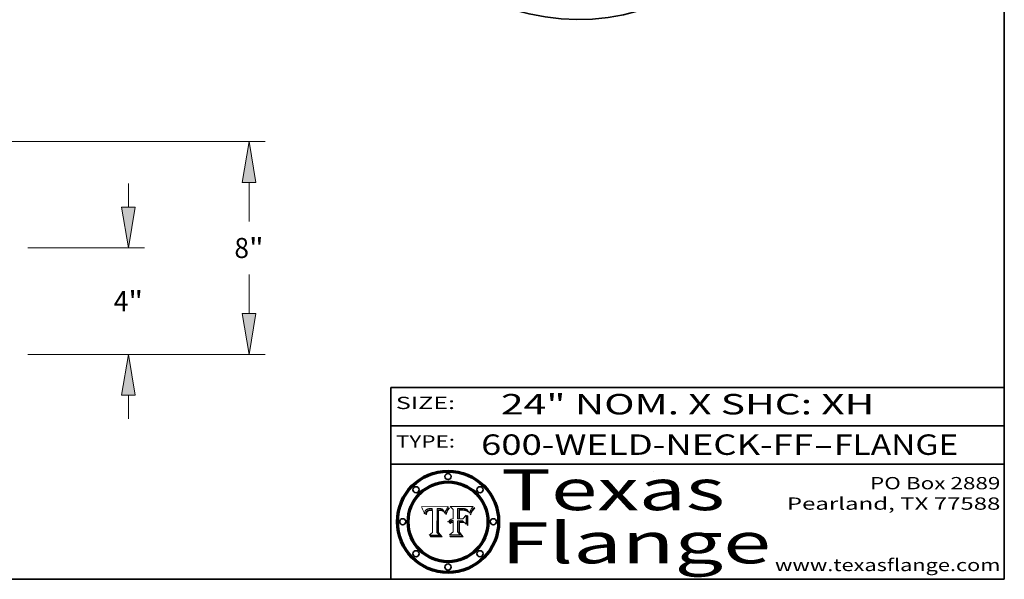
# Model space of a CAD drawing. Extents: x 0 to 10.8, y 0 to 8.3.
# Drawn here: x 5.9 to 10.8, y 0.2 to 3 of the extents above; entities that cross this region are included whole.
import ezdxf
from ezdxf.enums import TextEntityAlignment as Align

# ---------------------------------------------------------------- set-up
doc = ezdxf.new("R2010")
doc.units = 0
doc.header["$MEASUREMENT"] = 0
doc.layers.get('0').update_dxf_attribs({"lineweight": 13})
doc.layers.add('1', color=7, linetype='Continuous', lineweight=13)
doc.styles.get("Standard").update_dxf_attribs({"font": 'isocp.shx'})

# ---------------------------------------------------------------- blocks, each defined once
blk = doc.blocks.new('BLOCK1')
at = {"color": 7, "lineweight": 13, "ltscale": 0.03937}
for s, p, p2 in [('600-WELD-NECK-FF', (8.1915, 0.8582), (9.8144, 0.8582)), ('FLANGE', (9.9174, 0.8582), (10.525, 0.8582)), ('-', (9.8159, 0.8582), (9.9159, 0.8582))]:
    blk.add_text(s, height=0.1, dxfattribs=at).set_placement(p, p2, align=Align.FIT)
blk = doc.blocks.new('BLOCK2')
at = {"color": 7, "lineweight": 13, "ltscale": 0.03937}
for s, p, p2 in [('PO Box 2889', (10.0931, 0.69), (10.7308, 0.69)), ('Pearland, TX 77588', (9.6867, 0.59), (10.7308, 0.59)), ('www.texasflange.com', (9.6286, 0.29), (10.7308, 0.29))]:
    blk.add_text(s, height=0.06, dxfattribs=at).set_placement(p, p2, align=Align.FIT)
blk = doc.blocks.new('BLOCK3')
at = {"color": 7, "lineweight": 13, "ltscale": 0.03937}
for s, p, p2 in [('Texas', (8.2892, 0.5879), (9.3837, 0.5879)), ('Flange', (8.2892, 0.3279), (9.6089, 0.3279))]:
    blk.add_text(s, height=0.2, dxfattribs=at).set_placement(p, p2, align=Align.FIT)
blk = doc.blocks.new('BLOCK4')
at = {"color": 7, "lineweight": 5, "ltscale": 0.00324}
blk.add_line((8.0298, 0.6053), (7.9003, 0.6042), dxfattribs=at)
at = {"color": 7, "lineweight": 5, "ltscale": 0.000103115}
blk.add_line((7.9003, 0.6042), (7.9022, 0.6005), dxfattribs=at)
at = {"color": 7, "lineweight": 5, "ltscale": 0.000100453}
blk.add_line((7.9022, 0.6005), (7.9039, 0.597), dxfattribs=at)
at = {"color": 7, "lineweight": 5, "ltscale": 9.78009e-05}
blk.add_line((7.9039, 0.597), (7.9056, 0.5934), dxfattribs=at)
at = {"color": 7, "lineweight": 5, "ltscale": 9.51532e-05}
blk.add_line((7.9056, 0.5934), (7.9072, 0.59), dxfattribs=at)
at = {"color": 7, "lineweight": 5, "ltscale": 9.25048e-05}
blk.add_line((7.9072, 0.59), (7.9087, 0.5866), dxfattribs=at)
at = {"color": 7, "lineweight": 5, "ltscale": 8.99068e-05}
blk.add_line((7.9087, 0.5866), (7.9101, 0.5833), dxfattribs=at)
at = {"color": 7, "lineweight": 5, "ltscale": 8.73531e-05}
blk.add_line((7.9101, 0.5833), (7.9114, 0.58), dxfattribs=at)
at = {"color": 7, "lineweight": 5, "ltscale": 8.48421e-05}
blk.add_line((7.9114, 0.58), (7.9126, 0.5768), dxfattribs=at)
at = {"color": 7, "lineweight": 5, "ltscale": 5.86699e-05}
blk.add_line((7.9164, 0.5758), (7.9168, 0.5781), dxfattribs=at)
at = {"color": 7, "lineweight": 5, "ltscale": 5.54066e-05}
blk.add_line((7.9168, 0.5781), (7.9173, 0.5802), dxfattribs=at)
at = {"color": 7, "lineweight": 5, "ltscale": 5.23527e-05}
blk.add_line((7.9173, 0.5802), (7.918, 0.5822), dxfattribs=at)
at = {"color": 7, "lineweight": 5, "ltscale": 4.95602e-05}
blk.add_line((7.918, 0.5822), (7.9187, 0.5841), dxfattribs=at)
at = {"color": 7, "lineweight": 5, "ltscale": 4.71572e-05}
blk.add_line((7.9187, 0.5841), (7.9195, 0.5858), dxfattribs=at)
at = {"color": 7, "lineweight": 5, "ltscale": 4.50516e-05}
blk.add_line((7.9195, 0.5858), (7.9205, 0.5873), dxfattribs=at)
at = {"color": 7, "lineweight": 5, "ltscale": 4.34491e-05}
blk.add_line((7.9205, 0.5873), (7.9216, 0.5887), dxfattribs=at)
at = {"color": 7, "lineweight": 5, "ltscale": 4.22981e-05}
blk.add_line((7.9216, 0.5887), (7.9228, 0.5899), dxfattribs=at)
at = {"color": 7, "lineweight": 5, "ltscale": 4.24485e-05}
blk.add_line((7.9228, 0.5899), (7.9241, 0.591), dxfattribs=at)
at = {"color": 7, "lineweight": 5, "ltscale": 4.84865e-05}
blk.add_line((7.9237, 0.5778), (7.9231, 0.576), dxfattribs=at)
at = {"color": 7, "lineweight": 5, "ltscale": 4.56021e-05}
blk.add_line((7.9244, 0.5795), (7.9237, 0.5778), dxfattribs=at)
at = {"color": 7, "lineweight": 5, "ltscale": 4.38915e-05}
blk.add_line((7.9241, 0.591), (7.9255, 0.5919), dxfattribs=at)
at = {"color": 7, "lineweight": 5, "ltscale": 4.29647e-05}
blk.add_line((7.9252, 0.5811), (7.9244, 0.5795), dxfattribs=at)
at = {"color": 7, "lineweight": 5, "ltscale": 4.06864e-05}
blk.add_line((7.926, 0.5824), (7.9252, 0.5811), dxfattribs=at)
at = {"color": 7, "lineweight": 5, "ltscale": 4.58171e-05}
blk.add_line((7.9255, 0.5919), (7.9272, 0.5928), dxfattribs=at)
at = {"color": 7, "lineweight": 5, "ltscale": 3.86873e-05}
blk.add_line((7.927, 0.5837), (7.926, 0.5824), dxfattribs=at)
at = {"color": 7, "lineweight": 5, "ltscale": 7.72266e-05}
blk.add_line((7.9261, 0.5765), (7.9274, 0.5793), dxfattribs=at)
at = {"color": 7, "lineweight": 5, "ltscale": 7.40831e-05}
blk.add_line((7.9291, 0.5857), (7.927, 0.5837), dxfattribs=at)
at = {"color": 7, "lineweight": 5, "ltscale": 4.81176e-05}
blk.add_line((7.9272, 0.5928), (7.9289, 0.5935), dxfattribs=at)
at = {"color": 7, "lineweight": 5, "ltscale": 6.93722e-05}
blk.add_line((7.9274, 0.5793), (7.9289, 0.5816), dxfattribs=at)
at = {"color": 7, "lineweight": 5, "ltscale": 5.08108e-05}
blk.add_line((7.9289, 0.5935), (7.9309, 0.5941), dxfattribs=at)
at = {"color": 7, "lineweight": 5, "ltscale": 6.514e-05}
blk.add_line((7.9289, 0.5816), (7.9308, 0.5834), dxfattribs=at)
at = {"color": 7, "lineweight": 5, "ltscale": 3.83282e-05}
blk.add_line((7.9304, 0.5865), (7.9291, 0.5857), dxfattribs=at)
at = {"color": 7, "lineweight": 5, "ltscale": 4.01292e-05}
blk.add_line((7.9318, 0.5873), (7.9304, 0.5865), dxfattribs=at)
at = {"color": 7, "lineweight": 5, "ltscale": 6.9428e-05}
blk.add_line((7.9308, 0.5834), (7.9332, 0.5848), dxfattribs=at)
at = {"color": 7, "lineweight": 5, "ltscale": 5.37678e-05}
blk.add_line((7.9309, 0.5941), (7.933, 0.5946), dxfattribs=at)
at = {"color": 7, "lineweight": 5, "ltscale": 4.21777e-05}
blk.add_line((7.9334, 0.5879), (7.9318, 0.5873), dxfattribs=at)
at = {"color": 7, "lineweight": 5, "ltscale": 5.70415e-05}
blk.add_line((7.933, 0.5946), (7.9352, 0.595), dxfattribs=at)
at = {"color": 7, "lineweight": 5, "ltscale": 3.75465e-05}
blk.add_line((7.9332, 0.5848), (7.9346, 0.5853), dxfattribs=at)
at = {"color": 7, "lineweight": 5, "ltscale": 4.46091e-05}
blk.add_line((7.9351, 0.5885), (7.9334, 0.5879), dxfattribs=at)
at = {"color": 7, "lineweight": 5, "ltscale": 3.98865e-05}
blk.add_line((7.9346, 0.5853), (7.9362, 0.5858), dxfattribs=at)
at = {"color": 7, "lineweight": 5, "ltscale": 4.73192e-05}
blk.add_line((7.9369, 0.5889), (7.9351, 0.5885), dxfattribs=at)
at = {"color": 7, "lineweight": 5, "ltscale": 6.04204e-05}
blk.add_line((7.9352, 0.595), (7.9376, 0.5953), dxfattribs=at)
at = {"color": 7, "lineweight": 5, "ltscale": 4.23744e-05}
blk.add_line((7.9362, 0.5858), (7.9378, 0.5862), dxfattribs=at)
at = {"color": 7, "lineweight": 5, "ltscale": 5.02154e-05}
blk.add_line((7.9389, 0.5893), (7.9369, 0.5889), dxfattribs=at)
at = {"color": 7, "lineweight": 5, "ltscale": 6.4089e-05}
blk.add_line((7.9376, 0.5953), (7.9402, 0.5955), dxfattribs=at)
at = {"color": 7, "lineweight": 5, "ltscale": 4.50998e-05}
blk.add_line((7.9378, 0.5862), (7.9396, 0.5865), dxfattribs=at)
at = {"color": 7, "lineweight": 5, "ltscale": 5.3275e-05}
blk.add_line((7.941, 0.5895), (7.9389, 0.5893), dxfattribs=at)
at = {"color": 7, "lineweight": 5, "ltscale": 4.79821e-05}
blk.add_line((7.9396, 0.5865), (7.9415, 0.5867), dxfattribs=at)
at = {"color": 7, "lineweight": 5, "ltscale": 6.78085e-05}
blk.add_line((7.9402, 0.5955), (7.9429, 0.5956), dxfattribs=at)
at = {"color": 7, "lineweight": 5, "ltscale": 5.65615e-05}
blk.add_line((7.9433, 0.5897), (7.941, 0.5895), dxfattribs=at)
at = {"color": 7, "lineweight": 5, "ltscale": 5.09872e-05}
blk.add_line((7.9415, 0.5867), (7.9435, 0.5869), dxfattribs=at)
at = {"color": 7, "lineweight": 5, "ltscale": 5.0286e-05}
blk.add_line((7.9429, 0.5956), (7.9449, 0.5955), dxfattribs=at)
at = {"color": 7, "lineweight": 5, "ltscale": 5.99065e-05}
blk.add_line((7.9457, 0.5897), (7.9433, 0.5897), dxfattribs=at)
at = {"color": 7, "lineweight": 5, "ltscale": 5.40933e-05}
blk.add_line((7.9435, 0.5869), (7.9457, 0.5869), dxfattribs=at)
at = {"color": 7, "lineweight": 5, "ltscale": 5.14153e-05}
blk.add_line((7.9449, 0.5955), (7.9469, 0.5955), dxfattribs=at)
at = {"color": 7, "lineweight": 5, "ltscale": 0.000162237}
blk.add_line((7.9522, 0.5896), (7.9457, 0.5897), dxfattribs=at)
at = {"color": 7, "lineweight": 5, "ltscale": 0.000191986}
blk.add_line((7.9457, 0.5869), (7.9534, 0.5868), dxfattribs=at)
at = {"color": 7, "lineweight": 5, "ltscale": 5.25609e-05}
blk.add_line((7.9469, 0.5955), (7.949, 0.5953), dxfattribs=at)
at = {"color": 7, "lineweight": 5, "ltscale": 5.37478e-05}
blk.add_line((7.949, 0.5953), (7.9512, 0.5951), dxfattribs=at)
at = {"color": 7, "lineweight": 5, "ltscale": 5.49198e-05}
blk.add_line((7.9512, 0.5951), (7.9534, 0.5949), dxfattribs=at)
at = {"color": 7, "lineweight": 5, "ltscale": 0.000135787}
blk.add_line((7.9534, 0.5949), (7.9522, 0.5896), dxfattribs=at)
at = {"color": 7, "lineweight": 5, "ltscale": 0.00269}
blk.add_line((7.9534, 0.5868), (7.9534, 0.4792), dxfattribs=at)
at = {"color": 7, "lineweight": 5, "ltscale": 0.002931}
blk.add_line((7.9749, 0.4783), (7.9762, 0.5956), dxfattribs=at)
at = {"color": 7, "lineweight": 5, "ltscale": 4.88309e-05}
blk.add_line((7.9762, 0.5956), (7.9781, 0.5957), dxfattribs=at)
at = {"color": 7, "lineweight": 5, "ltscale": 4.87696e-05}
blk.add_line((7.9781, 0.5957), (7.9801, 0.5958), dxfattribs=at)
at = {"color": 7, "lineweight": 5, "ltscale": 4.87218e-05}
blk.add_line((7.9801, 0.5958), (7.982, 0.5959), dxfattribs=at)
at = {"color": 7, "lineweight": 5, "ltscale": 4.86926e-05}
blk.add_line((7.982, 0.5959), (7.984, 0.596), dxfattribs=at)
at = {"color": 7, "lineweight": 5, "ltscale": 4.8677e-05}
blk.add_line((7.984, 0.596), (7.9859, 0.596), dxfattribs=at)
at = {"color": 7, "lineweight": 5, "ltscale": 5.79538e-05}
blk.add_line((7.9859, 0.596), (7.9882, 0.5959), dxfattribs=at)
at = {"color": 7, "lineweight": 5, "ltscale": 5.50105e-05}
blk.add_line((7.9882, 0.5959), (7.9904, 0.5958), dxfattribs=at)
at = {"color": 7, "lineweight": 5, "ltscale": 5.22111e-05}
blk.add_line((7.9904, 0.5958), (7.9925, 0.5956), dxfattribs=at)
at = {"color": 7, "lineweight": 5, "ltscale": 4.94853e-05}
blk.add_line((7.9925, 0.5956), (7.9945, 0.5952), dxfattribs=at)
at = {"color": 7, "lineweight": 5, "ltscale": 4.69867e-05}
blk.add_line((7.9945, 0.5952), (7.9963, 0.5948), dxfattribs=at)
at = {"color": 7, "lineweight": 5, "ltscale": 4.4644e-05}
blk.add_line((7.9963, 0.5948), (7.998, 0.5943), dxfattribs=at)
at = {"color": 7, "lineweight": 5, "ltscale": 4.25388e-05}
blk.add_line((7.998, 0.5943), (7.9996, 0.5937), dxfattribs=at)
at = {"color": 7, "lineweight": 5, "ltscale": 4.06936e-05}
blk.add_line((7.9996, 0.5937), (8.001, 0.5929), dxfattribs=at)
at = {"color": 7, "lineweight": 5, "ltscale": 3.91439e-05}
blk.add_line((8.001, 0.5929), (8.0024, 0.5921), dxfattribs=at)
at = {"color": 7, "lineweight": 5, "ltscale": 3.79217e-05}
blk.add_line((8.0024, 0.5921), (8.0036, 0.5912), dxfattribs=at)
at = {"color": 7, "lineweight": 5, "ltscale": 3.82045e-05}
blk.add_line((8.0036, 0.5912), (8.0047, 0.5902), dxfattribs=at)
at = {"color": 7, "lineweight": 5, "ltscale": 3.99235e-05}
blk.add_line((8.0047, 0.5902), (8.0058, 0.589), dxfattribs=at)
at = {"color": 7, "lineweight": 5, "ltscale": 4.20052e-05}
blk.add_line((8.0058, 0.589), (8.0068, 0.5877), dxfattribs=at)
at = {"color": 7, "lineweight": 5, "ltscale": 4.42829e-05}
blk.add_line((8.0068, 0.5877), (8.0078, 0.5862), dxfattribs=at)
at = {"color": 7, "lineweight": 5, "ltscale": 4.68654e-05}
blk.add_line((8.0078, 0.5862), (8.0087, 0.5846), dxfattribs=at)
at = {"color": 7, "lineweight": 5, "ltscale": 4.95626e-05}
blk.add_line((8.0087, 0.5846), (8.0096, 0.5828), dxfattribs=at)
at = {"color": 7, "lineweight": 5, "ltscale": 5.25037e-05}
blk.add_line((8.0096, 0.5828), (8.0104, 0.5809), dxfattribs=at)
at = {"color": 7, "lineweight": 5, "ltscale": 5.554e-05}
blk.add_line((8.0104, 0.5809), (8.0112, 0.5788), dxfattribs=at)
at = {"color": 7, "lineweight": 5, "ltscale": 5.87204e-05}
blk.add_line((8.0112, 0.5788), (8.0119, 0.5765), dxfattribs=at)
at = {"color": 7, "lineweight": 5, "ltscale": 5.05025e-05}
blk.add_line((8.0155, 0.5765), (8.0161, 0.5784), dxfattribs=at)
at = {"color": 7, "lineweight": 5, "ltscale": 4.89753e-05}
blk.add_line((8.0161, 0.5784), (8.0168, 0.5803), dxfattribs=at)
at = {"color": 7, "lineweight": 5, "ltscale": 4.74568e-05}
blk.add_line((8.0168, 0.5803), (8.0175, 0.582), dxfattribs=at)
at = {"color": 7, "lineweight": 5, "ltscale": 4.59543e-05}
blk.add_line((8.0175, 0.582), (8.0182, 0.5837), dxfattribs=at)
at = {"color": 7, "lineweight": 5, "ltscale": 4.4442e-05}
blk.add_line((8.0182, 0.5837), (8.019, 0.5854), dxfattribs=at)
at = {"color": 7, "lineweight": 5, "ltscale": 4.29963e-05}
blk.add_line((8.019, 0.5854), (8.0197, 0.5869), dxfattribs=at)
at = {"color": 7, "lineweight": 5, "ltscale": 4.15607e-05}
blk.add_line((8.0197, 0.5869), (8.0204, 0.5884), dxfattribs=at)
at = {"color": 7, "lineweight": 5, "ltscale": 4.0176e-05}
blk.add_line((8.0204, 0.5884), (8.0212, 0.5898), dxfattribs=at)
at = {"color": 7, "lineweight": 5, "ltscale": 0.000399523}
blk.add_line((8.0212, 0.5898), (8.029, 0.6038), dxfattribs=at)
at = {"color": 7, "lineweight": 5, "ltscale": 4.35633e-05}
blk.add_line((8.029, 0.6038), (8.0298, 0.6053), dxfattribs=at)
at = {"color": 7, "lineweight": 5, "ltscale": 8.23394e-05}
blk.add_line((7.9126, 0.5768), (7.9137, 0.5737), dxfattribs=at)
at = {"color": 7, "lineweight": 5, "ltscale": 9.5007e-05}
blk.add_line((7.9137, 0.5737), (7.9159, 0.5707), dxfattribs=at)
at = {"color": 7, "lineweight": 5, "ltscale": 6.5787e-05}
blk.add_line((7.9159, 0.5707), (7.9161, 0.5733), dxfattribs=at)
at = {"color": 7, "lineweight": 5, "ltscale": 6.21658e-05}
blk.add_line((7.9161, 0.5733), (7.9164, 0.5758), dxfattribs=at)
at = {"color": 7, "lineweight": 5, "ltscale": 6.17484e-05}
blk.add_line((7.9217, 0.5696), (7.9215, 0.5671), dxfattribs=at)
at = {"color": 7, "lineweight": 5, "ltscale": 7.03016e-05}
blk.add_line((7.9215, 0.5671), (7.9243, 0.5671), dxfattribs=at)
at = {"color": 7, "lineweight": 5, "ltscale": 5.82307e-05}
blk.add_line((7.9221, 0.5719), (7.9217, 0.5696), dxfattribs=at)
at = {"color": 7, "lineweight": 5, "ltscale": 5.4813e-05}
blk.add_line((7.9225, 0.574), (7.9221, 0.5719), dxfattribs=at)
at = {"color": 7, "lineweight": 5, "ltscale": 5.15682e-05}
blk.add_line((7.9231, 0.576), (7.9225, 0.574), dxfattribs=at)
at = {"color": 7, "lineweight": 5, "ltscale": 5.37733e-05}
blk.add_line((7.9243, 0.5671), (7.9245, 0.5693), dxfattribs=at)
at = {"color": 7, "lineweight": 5, "ltscale": 5.06901e-05}
blk.add_line((7.9245, 0.5693), (7.9248, 0.5713), dxfattribs=at)
at = {"color": 7, "lineweight": 5, "ltscale": 4.77131e-05}
blk.add_line((7.9248, 0.5713), (7.9251, 0.5731), dxfattribs=at)
at = {"color": 7, "lineweight": 5, "ltscale": 4.48863e-05}
blk.add_line((7.9251, 0.5731), (7.9256, 0.5749), dxfattribs=at)
at = {"color": 7, "lineweight": 5, "ltscale": 4.22422e-05}
blk.add_line((7.9256, 0.5749), (7.9261, 0.5765), dxfattribs=at)
at = {"color": 7, "lineweight": 5, "ltscale": 6.19363e-05}
blk.add_line((8.0119, 0.5765), (8.0125, 0.5741), dxfattribs=at)
at = {"color": 7, "lineweight": 5, "ltscale": 5.73529e-05}
blk.add_line((8.0125, 0.5741), (8.0141, 0.5725), dxfattribs=at)
at = {"color": 7, "lineweight": 5, "ltscale": 5.36381e-05}
blk.add_line((8.0141, 0.5725), (8.0148, 0.5746), dxfattribs=at)
at = {"color": 7, "lineweight": 5, "ltscale": 5.20356e-05}
blk.add_line((8.0148, 0.5746), (8.0155, 0.5765), dxfattribs=at)
at = {"color": 7, "lineweight": 5, "ltscale": 0.000493338}
blk.add_line((7.9534, 0.4792), (7.9382, 0.4665), dxfattribs=at)
at = {"color": 7, "lineweight": 5, "ltscale": 0.001236}
blk.add_line((7.9382, 0.4665), (7.9876, 0.4665), dxfattribs=at)
at = {"color": 7, "lineweight": 5, "ltscale": 0.000434364}
blk.add_line((7.9876, 0.4665), (7.9749, 0.4783), dxfattribs=at)
blk = doc.blocks.new('BLOCK5')
at = {"color": 7, "lineweight": 5, "ltscale": 0.000504919}
blk.add_line((8.0398, 0.6053), (8.0544, 0.5913), dxfattribs=at)
at = {"color": 7, "lineweight": 5, "ltscale": 0.002807}
blk.add_line((8.1521, 0.6053), (8.0398, 0.6053), dxfattribs=at)
at = {"color": 7, "lineweight": 5, "ltscale": 0.001141}
blk.add_line((8.0544, 0.5913), (8.0544, 0.5457), dxfattribs=at)
at = {"color": 7, "lineweight": 5, "ltscale": 0.001265}
blk.add_line((8.076, 0.5457), (8.076, 0.5963), dxfattribs=at)
at = {"color": 7, "lineweight": 5, "ltscale": 0.00010009}
blk.add_line((8.076, 0.5963), (8.08, 0.5962), dxfattribs=at)
at = {"color": 7, "lineweight": 5, "ltscale": 0.000262297}
blk.add_line((8.08, 0.5962), (8.0905, 0.5961), dxfattribs=at)
at = {"color": 7, "lineweight": 5, "ltscale": 7.8458e-05}
blk.add_line((8.0857, 0.5905), (8.0826, 0.5904), dxfattribs=at)
at = {"color": 7, "lineweight": 5, "ltscale": 0.001117}
blk.add_line((8.0826, 0.5904), (8.0826, 0.5457), dxfattribs=at)
at = {"color": 7, "lineweight": 5, "ltscale": 6.71447e-05}
blk.add_line((8.0853, 0.5874), (8.088, 0.5876), dxfattribs=at)
at = {"color": 7, "lineweight": 5, "ltscale": 0.001044}
blk.add_line((8.0853, 0.5457), (8.0853, 0.5874), dxfattribs=at)
at = {"color": 7, "lineweight": 5, "ltscale": 6.79766e-05}
blk.add_line((8.0885, 0.5906), (8.0857, 0.5905), dxfattribs=at)
at = {"color": 7, "lineweight": 5, "ltscale": 6.25167e-05}
blk.add_line((8.088, 0.5876), (8.0905, 0.5878), dxfattribs=at)
at = {"color": 7, "lineweight": 5, "ltscale": 6.96783e-05}
blk.add_line((8.0913, 0.5907), (8.0885, 0.5906), dxfattribs=at)
at = {"color": 7, "lineweight": 5, "ltscale": 0.000154143}
blk.add_line((8.0905, 0.5961), (8.0967, 0.5962), dxfattribs=at)
at = {"color": 7, "lineweight": 5, "ltscale": 5.79292e-05}
blk.add_line((8.0905, 0.5878), (8.0928, 0.5879), dxfattribs=at)
at = {"color": 7, "lineweight": 5, "ltscale": 7.14161e-05}
blk.add_line((8.0941, 0.5907), (8.0913, 0.5907), dxfattribs=at)
at = {"color": 7, "lineweight": 5, "ltscale": 5.334e-05}
blk.add_line((8.0928, 0.5879), (8.0949, 0.588), dxfattribs=at)
at = {"color": 7, "lineweight": 5, "ltscale": 7.31315e-05}
blk.add_line((8.097, 0.5908), (8.0941, 0.5907), dxfattribs=at)
at = {"color": 7, "lineweight": 5, "ltscale": 4.87983e-05}
blk.add_line((8.0949, 0.588), (8.0969, 0.588), dxfattribs=at)
at = {"color": 7, "lineweight": 5, "ltscale": 8.03713e-05}
blk.add_line((8.0967, 0.5962), (8.0999, 0.5962), dxfattribs=at)
at = {"color": 7, "lineweight": 5, "ltscale": 6.31844e-05}
blk.add_line((8.0969, 0.588), (8.0994, 0.588), dxfattribs=at)
at = {"color": 7, "lineweight": 5, "ltscale": 7.48528e-05}
blk.add_line((8.1, 0.5908), (8.097, 0.5908), dxfattribs=at)
at = {"color": 7, "lineweight": 5, "ltscale": 5.98639e-05}
blk.add_line((8.0994, 0.588), (8.1018, 0.5879), dxfattribs=at)
at = {"color": 7, "lineweight": 5, "ltscale": 7.56285e-05}
blk.add_line((8.0999, 0.5962), (8.1029, 0.596), dxfattribs=at)
at = {"color": 7, "lineweight": 5, "ltscale": 0.000106204}
blk.add_line((8.1043, 0.5907), (8.1, 0.5908), dxfattribs=at)
at = {"color": 7, "lineweight": 5, "ltscale": 5.64828e-05}
blk.add_line((8.1018, 0.5879), (8.1041, 0.5878), dxfattribs=at)
at = {"color": 7, "lineweight": 5, "ltscale": 7.09728e-05}
blk.add_line((8.1029, 0.596), (8.1057, 0.5958), dxfattribs=at)
at = {"color": 7, "lineweight": 5, "ltscale": 5.31538e-05}
blk.add_line((8.1041, 0.5878), (8.1062, 0.5877), dxfattribs=at)
at = {"color": 7, "lineweight": 5, "ltscale": 9.82815e-05}
blk.add_line((8.1082, 0.5903), (8.1043, 0.5907), dxfattribs=at)
at = {"color": 7, "lineweight": 5, "ltscale": 6.64247e-05}
blk.add_line((8.1057, 0.5958), (8.1084, 0.5955), dxfattribs=at)
at = {"color": 7, "lineweight": 5, "ltscale": 4.98579e-05}
blk.add_line((8.1062, 0.5877), (8.1082, 0.5875), dxfattribs=at)
at = {"color": 7, "lineweight": 5, "ltscale": 9.07975e-05}
blk.add_line((8.1118, 0.5898), (8.1082, 0.5903), dxfattribs=at)
at = {"color": 7, "lineweight": 5, "ltscale": 4.65618e-05}
blk.add_line((8.1082, 0.5875), (8.11, 0.5873), dxfattribs=at)
at = {"color": 7, "lineweight": 5, "ltscale": 6.19662e-05}
blk.add_line((8.1084, 0.5955), (8.1108, 0.5951), dxfattribs=at)
at = {"color": 7, "lineweight": 5, "ltscale": 4.32948e-05}
blk.add_line((8.11, 0.5873), (8.1117, 0.5871), dxfattribs=at)
at = {"color": 7, "lineweight": 5, "ltscale": 5.76855e-05}
blk.add_line((8.1108, 0.5951), (8.1131, 0.5946), dxfattribs=at)
at = {"color": 7, "lineweight": 5, "ltscale": 4.01241e-05}
blk.add_line((8.1117, 0.5871), (8.1133, 0.5868), dxfattribs=at)
at = {"color": 7, "lineweight": 5, "ltscale": 8.37777e-05}
blk.add_line((8.115, 0.589), (8.1118, 0.5898), dxfattribs=at)
at = {"color": 7, "lineweight": 5, "ltscale": 5.35144e-05}
blk.add_line((8.1131, 0.5946), (8.1152, 0.5941), dxfattribs=at)
at = {"color": 7, "lineweight": 5, "ltscale": 7.07787e-05}
blk.add_line((8.1133, 0.5868), (8.1161, 0.5862), dxfattribs=at)
at = {"color": 7, "lineweight": 5, "ltscale": 7.75432e-05}
blk.add_line((8.118, 0.5879), (8.115, 0.589), dxfattribs=at)
at = {"color": 7, "lineweight": 5, "ltscale": 4.95647e-05}
blk.add_line((8.1152, 0.5941), (8.117, 0.5934), dxfattribs=at)
at = {"color": 7, "lineweight": 5, "ltscale": 6.48228e-05}
blk.add_line((8.1161, 0.5862), (8.1185, 0.5854), dxfattribs=at)
at = {"color": 7, "lineweight": 5, "ltscale": 4.59337e-05}
blk.add_line((8.117, 0.5934), (8.1187, 0.5927), dxfattribs=at)
at = {"color": 7, "lineweight": 5, "ltscale": 7.20711e-05}
blk.add_line((8.1205, 0.5867), (8.118, 0.5879), dxfattribs=at)
at = {"color": 7, "lineweight": 5, "ltscale": 6.55881e-05}
blk.add_line((8.1185, 0.5854), (8.1209, 0.5842), dxfattribs=at)
at = {"color": 7, "lineweight": 5, "ltscale": 4.25471e-05}
blk.add_line((8.1187, 0.5927), (8.1202, 0.5919), dxfattribs=at)
at = {"color": 7, "lineweight": 5, "ltscale": 4.25074e-05}
blk.add_line((8.1202, 0.5919), (8.1216, 0.5909), dxfattribs=at)
at = {"color": 7, "lineweight": 5, "ltscale": 6.77002e-05}
blk.add_line((8.1228, 0.5852), (8.1205, 0.5867), dxfattribs=at)
at = {"color": 7, "lineweight": 5, "ltscale": 6.70416e-05}
blk.add_line((8.1209, 0.5842), (8.1232, 0.5829), dxfattribs=at)
at = {"color": 7, "lineweight": 5, "ltscale": 4.57046e-05}
blk.add_line((8.1216, 0.5909), (8.123, 0.5897), dxfattribs=at)
at = {"color": 7, "lineweight": 5, "ltscale": 6.46171e-05}
blk.add_line((8.1247, 0.5835), (8.1228, 0.5852), dxfattribs=at)
at = {"color": 7, "lineweight": 5, "ltscale": 4.92938e-05}
blk.add_line((8.123, 0.5897), (8.1244, 0.5883), dxfattribs=at)
at = {"color": 7, "lineweight": 5, "ltscale": 6.91849e-05}
blk.add_line((8.1232, 0.5829), (8.1254, 0.5812), dxfattribs=at)
at = {"color": 7, "lineweight": 5, "ltscale": 5.30859e-05}
blk.add_line((8.1244, 0.5883), (8.1258, 0.5868), dxfattribs=at)
at = {"color": 7, "lineweight": 5, "ltscale": 6.30754e-05}
blk.add_line((8.1263, 0.5815), (8.1247, 0.5835), dxfattribs=at)
at = {"color": 7, "lineweight": 5, "ltscale": 7.18996e-05}
blk.add_line((8.1254, 0.5812), (8.1276, 0.5793), dxfattribs=at)
at = {"color": 7, "lineweight": 5, "ltscale": 5.71802e-05}
blk.add_line((8.1258, 0.5868), (8.1272, 0.585), dxfattribs=at)
at = {"color": 7, "lineweight": 5, "ltscale": 6.30147e-05}
blk.add_line((8.1276, 0.5793), (8.1263, 0.5815), dxfattribs=at)
at = {"color": 7, "lineweight": 5, "ltscale": 6.13618e-05}
blk.add_line((8.1272, 0.585), (8.1286, 0.583), dxfattribs=at)
at = {"color": 7, "lineweight": 5, "ltscale": 6.57329e-05}
blk.add_line((8.1286, 0.583), (8.13, 0.5807), dxfattribs=at)
at = {"color": 7, "lineweight": 5, "ltscale": 7.01949e-05}
blk.add_line((8.13, 0.5807), (8.1315, 0.5783), dxfattribs=at)
at = {"color": 7, "lineweight": 5, "ltscale": 7.47805e-05}
blk.add_line((8.1315, 0.5783), (8.1329, 0.5757), dxfattribs=at)
at = {"color": 7, "lineweight": 5, "ltscale": 5.57078e-05}
blk.add_line((8.136, 0.5772), (8.1369, 0.5793), dxfattribs=at)
at = {"color": 7, "lineweight": 5, "ltscale": 5.2567e-05}
blk.add_line((8.1369, 0.5793), (8.1377, 0.5812), dxfattribs=at)
at = {"color": 7, "lineweight": 5, "ltscale": 4.94253e-05}
blk.add_line((8.1377, 0.5812), (8.1385, 0.583), dxfattribs=at)
at = {"color": 7, "lineweight": 5, "ltscale": 4.62924e-05}
blk.add_line((8.1385, 0.583), (8.1392, 0.5847), dxfattribs=at)
at = {"color": 7, "lineweight": 5, "ltscale": 4.31788e-05}
blk.add_line((8.1392, 0.5847), (8.1399, 0.5863), dxfattribs=at)
at = {"color": 7, "lineweight": 5, "ltscale": 4.00421e-05}
blk.add_line((8.1399, 0.5863), (8.1406, 0.5877), dxfattribs=at)
at = {"color": 7, "lineweight": 5, "ltscale": 7.07088e-05}
blk.add_line((8.1406, 0.5877), (8.1419, 0.5903), dxfattribs=at)
at = {"color": 7, "lineweight": 5, "ltscale": 6.11807e-05}
blk.add_line((8.1419, 0.5903), (8.1431, 0.5924), dxfattribs=at)
at = {"color": 7, "lineweight": 5, "ltscale": 6.8775e-05}
blk.add_line((8.1431, 0.5924), (8.1445, 0.5947), dxfattribs=at)
at = {"color": 7, "lineweight": 5, "ltscale": 3.83666e-05}
blk.add_line((8.1445, 0.5947), (8.1454, 0.596), dxfattribs=at)
at = {"color": 7, "lineweight": 5, "ltscale": 4.09684e-05}
blk.add_line((8.1454, 0.596), (8.1463, 0.5974), dxfattribs=at)
at = {"color": 7, "lineweight": 5, "ltscale": 4.36186e-05}
blk.add_line((8.1463, 0.5974), (8.1473, 0.5988), dxfattribs=at)
at = {"color": 7, "lineweight": 5, "ltscale": 4.62797e-05}
blk.add_line((8.1473, 0.5988), (8.1484, 0.6003), dxfattribs=at)
at = {"color": 7, "lineweight": 5, "ltscale": 4.89244e-05}
blk.add_line((8.1484, 0.6003), (8.1495, 0.6019), dxfattribs=at)
at = {"color": 7, "lineweight": 5, "ltscale": 5.15938e-05}
blk.add_line((8.1495, 0.6019), (8.1507, 0.6036), dxfattribs=at)
at = {"color": 7, "lineweight": 5, "ltscale": 5.42941e-05}
blk.add_line((8.1507, 0.6036), (8.1521, 0.6053), dxfattribs=at)
at = {"color": 7, "lineweight": 5, "ltscale": 7.24478e-05}
blk.add_line((8.0341, 0.533), (8.033, 0.5303), dxfattribs=at)
at = {"color": 7, "lineweight": 5, "ltscale": 4.72383e-05}
blk.add_line((8.033, 0.5303), (8.0337, 0.5286), dxfattribs=at)
at = {"color": 7, "lineweight": 5, "ltscale": 5.40801e-05}
blk.add_line((8.0337, 0.5286), (8.0352, 0.5302), dxfattribs=at)
at = {"color": 7, "lineweight": 5, "ltscale": 6.91358e-05}
blk.add_line((8.0354, 0.5355), (8.0341, 0.533), dxfattribs=at)
at = {"color": 7, "lineweight": 5, "ltscale": 5.22259e-05}
blk.add_line((8.0352, 0.5302), (8.0368, 0.5316), dxfattribs=at)
at = {"color": 7, "lineweight": 5, "ltscale": 6.68728e-05}
blk.add_line((8.0369, 0.5376), (8.0354, 0.5355), dxfattribs=at)
at = {"color": 7, "lineweight": 5, "ltscale": 5.0626e-05}
blk.add_line((8.0368, 0.5316), (8.0384, 0.5328), dxfattribs=at)
at = {"color": 7, "lineweight": 5, "ltscale": 6.56415e-05}
blk.add_line((8.0387, 0.5395), (8.0369, 0.5376), dxfattribs=at)
at = {"color": 7, "lineweight": 5, "ltscale": 4.93516e-05}
blk.add_line((8.0384, 0.5328), (8.04, 0.5339), dxfattribs=at)
at = {"color": 7, "lineweight": 5, "ltscale": 6.55187e-05}
blk.add_line((8.0408, 0.5412), (8.0387, 0.5395), dxfattribs=at)
at = {"color": 7, "lineweight": 5, "ltscale": 4.84441e-05}
blk.add_line((8.04, 0.5339), (8.0418, 0.5348), dxfattribs=at)
at = {"color": 7, "lineweight": 5, "ltscale": 6.6503e-05}
blk.add_line((8.043, 0.5426), (8.0408, 0.5412), dxfattribs=at)
at = {"color": 7, "lineweight": 5, "ltscale": 4.79247e-05}
blk.add_line((8.0418, 0.5348), (8.0435, 0.5355), dxfattribs=at)
at = {"color": 7, "lineweight": 5, "ltscale": 6.86342e-05}
blk.add_line((8.0455, 0.5438), (8.043, 0.5426), dxfattribs=at)
at = {"color": 7, "lineweight": 5, "ltscale": 4.48402e-05}
blk.add_line((8.045, 0.5298), (8.0434, 0.529), dxfattribs=at)
at = {"color": 7, "lineweight": 5, "ltscale": 4.7776e-05}
blk.add_line((8.0435, 0.5355), (8.0453, 0.5361), dxfattribs=at)
at = {"color": 7, "lineweight": 5, "ltscale": 4.54019e-05}
blk.add_line((8.0467, 0.5304), (8.045, 0.5298), dxfattribs=at)
at = {"color": 7, "lineweight": 5, "ltscale": 4.80296e-05}
blk.add_line((8.0453, 0.5361), (8.0472, 0.5365), dxfattribs=at)
at = {"color": 7, "lineweight": 5, "ltscale": 7.17625e-05}
blk.add_line((8.0482, 0.5447), (8.0455, 0.5438), dxfattribs=at)
at = {"color": 7, "lineweight": 5, "ltscale": 4.63507e-05}
blk.add_line((8.0485, 0.5309), (8.0467, 0.5304), dxfattribs=at)
at = {"color": 7, "lineweight": 5, "ltscale": 4.86448e-05}
blk.add_line((8.0472, 0.5365), (8.0492, 0.5367), dxfattribs=at)
at = {"color": 7, "lineweight": 5, "ltscale": 7.56807e-05}
blk.add_line((8.0512, 0.5453), (8.0482, 0.5447), dxfattribs=at)
at = {"color": 7, "lineweight": 5, "ltscale": 4.75859e-05}
blk.add_line((8.0504, 0.5312), (8.0485, 0.5309), dxfattribs=at)
at = {"color": 7, "lineweight": 5, "ltscale": 4.9694e-05}
blk.add_line((8.0492, 0.5367), (8.0511, 0.5368), dxfattribs=at)
at = {"color": 7, "lineweight": 5, "ltscale": 4.91026e-05}
blk.add_line((8.0523, 0.5315), (8.0504, 0.5312), dxfattribs=at)
at = {"color": 7, "lineweight": 5, "ltscale": 4.09268e-05}
blk.add_line((8.0511, 0.5368), (8.0528, 0.5367), dxfattribs=at)
at = {"color": 7, "lineweight": 5, "ltscale": 8.04224e-05}
blk.add_line((8.0544, 0.5457), (8.0512, 0.5453), dxfattribs=at)
at = {"color": 7, "lineweight": 5, "ltscale": 5.09119e-05}
blk.add_line((8.0544, 0.5315), (8.0523, 0.5315), dxfattribs=at)
at = {"color": 7, "lineweight": 5, "ltscale": 4.03821e-05}
blk.add_line((8.0528, 0.5367), (8.0544, 0.5366), dxfattribs=at)
at = {"color": 7, "lineweight": 5, "ltscale": 0.000127087}
blk.add_line((8.0544, 0.5366), (8.0544, 0.5315), dxfattribs=at)
at = {"color": 7, "lineweight": 5, "ltscale": 0.000164963}
blk.add_line((8.0826, 0.5457), (8.076, 0.5457), dxfattribs=at)
at = {"color": 7, "lineweight": 5, "ltscale": 0.001363}
blk.add_line((8.076, 0.4821), (8.076, 0.5366), dxfattribs=at)
at = {"color": 7, "lineweight": 5, "ltscale": 0.000619197}
blk.add_line((8.076, 0.5366), (8.1008, 0.5366), dxfattribs=at)
at = {"color": 7, "lineweight": 5, "ltscale": 0.000408293}
blk.add_line((8.1016, 0.5457), (8.0853, 0.5457), dxfattribs=at)
at = {"color": 7, "lineweight": 5, "ltscale": 0.000638638}
blk.add_line((8.1008, 0.5366), (8.119, 0.5187), dxfattribs=at)
at = {"color": 7, "lineweight": 5, "ltscale": 0.000629287}
blk.add_line((8.119, 0.564), (8.1016, 0.5457), dxfattribs=at)
at = {"color": 7, "lineweight": 5, "ltscale": 0.001133}
blk.add_line((8.119, 0.5187), (8.119, 0.564), dxfattribs=at)
at = {"color": 7, "lineweight": 5, "ltscale": 7.93914e-05}
blk.add_line((8.1329, 0.5757), (8.1343, 0.5728), dxfattribs=at)
at = {"color": 7, "lineweight": 5, "ltscale": 5.82449e-05}
blk.add_line((8.1343, 0.5728), (8.1352, 0.575), dxfattribs=at)
at = {"color": 7, "lineweight": 5, "ltscale": 5.88925e-05}
blk.add_line((8.1352, 0.575), (8.136, 0.5772), dxfattribs=at)
at = {"color": 7, "lineweight": 5, "ltscale": 0.000563728}
blk.add_line((8.0544, 0.4821), (8.0368, 0.468), dxfattribs=at)
at = {"color": 7, "lineweight": 5, "ltscale": 4.61631e-05}
blk.add_line((8.039, 0.5259), (8.0377, 0.5246), dxfattribs=at)
at = {"color": 7, "lineweight": 5, "ltscale": 7.65715e-05}
blk.add_line((8.0377, 0.5246), (8.0398, 0.5223), dxfattribs=at)
at = {"color": 7, "lineweight": 5, "ltscale": 4.53272e-05}
blk.add_line((8.0404, 0.5271), (8.039, 0.5259), dxfattribs=at)
at = {"color": 7, "lineweight": 5, "ltscale": 4.36728e-05}
blk.add_line((8.0398, 0.5223), (8.0411, 0.5235), dxfattribs=at)
at = {"color": 7, "lineweight": 5, "ltscale": 4.47682e-05}
blk.add_line((8.0419, 0.5281), (8.0404, 0.5271), dxfattribs=at)
at = {"color": 7, "lineweight": 5, "ltscale": 4.23283e-05}
blk.add_line((8.0411, 0.5235), (8.0424, 0.5246), dxfattribs=at)
at = {"color": 7, "lineweight": 5, "ltscale": 4.46766e-05}
blk.add_line((8.0434, 0.529), (8.0419, 0.5281), dxfattribs=at)
at = {"color": 7, "lineweight": 5, "ltscale": 4.12902e-05}
blk.add_line((8.0424, 0.5246), (8.0437, 0.5255), dxfattribs=at)
at = {"color": 7, "lineweight": 5, "ltscale": 4.05056e-05}
blk.add_line((8.0437, 0.5255), (8.0451, 0.5263), dxfattribs=at)
at = {"color": 7, "lineweight": 5, "ltscale": 3.98781e-05}
blk.add_line((8.0451, 0.5263), (8.0466, 0.527), dxfattribs=at)
at = {"color": 7, "lineweight": 5, "ltscale": 3.96147e-05}
blk.add_line((8.0466, 0.527), (8.048, 0.5276), dxfattribs=at)
at = {"color": 7, "lineweight": 5, "ltscale": 3.96113e-05}
blk.add_line((8.048, 0.5276), (8.0496, 0.528), dxfattribs=at)
at = {"color": 7, "lineweight": 5, "ltscale": 3.98564e-05}
blk.add_line((8.0496, 0.528), (8.0511, 0.5284), dxfattribs=at)
at = {"color": 7, "lineweight": 5, "ltscale": 4.03575e-05}
blk.add_line((8.0511, 0.5284), (8.0527, 0.5285), dxfattribs=at)
at = {"color": 7, "lineweight": 5, "ltscale": 4.11658e-05}
blk.add_line((8.0527, 0.5285), (8.0544, 0.5286), dxfattribs=at)
at = {"color": 7, "lineweight": 5, "ltscale": 0.001163}
blk.add_line((8.0544, 0.5286), (8.0544, 0.4821), dxfattribs=at)
at = {"color": 7, "lineweight": 5, "ltscale": 0.000493306}
blk.add_line((8.0899, 0.468), (8.076, 0.4821), dxfattribs=at)
at = {"color": 7, "lineweight": 5, "ltscale": 0.001328}
blk.add_line((8.0368, 0.468), (8.0899, 0.468), dxfattribs=at)
blk = doc.blocks.new('BLOCK17')
at = {"color": 7, "lineweight": 13, "ltscale": 0.03937}
for p, q in [((22.893, 5.538), (22.893, 6.423)), ((19.106, 4), (23.499, 4)), ((19.106, 0), (23.499, 0)), ((22.893, -2.423), (22.893, -1.538))]:
    blk.add_line(p, q, dxfattribs=at)
for points in [[(22.637, 5.538), (22.893, 4), (23.15, 5.538)], [(23.15, -1.538), (22.893, 0), (22.637, -1.538)]]:
    blk.add_lwpolyline(points, close=True, dxfattribs=at)
for points in [[(22.637, 5.538), (22.893, 4), (22.637, 5.538), (23.15, 5.538)], [(23.15, -1.538), (22.893, 0), (23.15, -1.538), (22.637, -1.538)]]:
    blk.add_solid(points, dxfattribs=at)
for s, p, p2 in [('4', (22.342, 1.621), (22.889, 1.621)), ('"', (22.889, 1.621), (23.444, 1.621))]:
    blk.add_text(s, height=0.757, dxfattribs=at).set_placement(p, p2, align=Align.FIT)
blk = doc.blocks.new('BLOCK18')
at = {"color": 7, "lineweight": 13, "ltscale": 0.03937}
for p, q in [((12.184, 8), (28.037, 8)), ((27.431, 4.994), (27.431, 6.462)), ((27.431, 1.538), (27.431, 3.006)), ((19.106, 0), (28.037, 0))]:
    blk.add_line(p, q, dxfattribs=at)
for points in [[(27.687, 6.462), (27.431, 8), (27.174, 6.462)], [(27.174, 1.538), (27.431, 0), (27.687, 1.538)]]:
    blk.add_lwpolyline(points, close=True, dxfattribs=at)
for points in [[(27.687, 6.462), (27.431, 8), (27.687, 6.462), (27.174, 6.462)], [(27.174, 1.538), (27.431, 0), (27.174, 1.538), (27.687, 1.538)]]:
    blk.add_solid(points, dxfattribs=at)
for s, p, p2 in [('8', (26.88, 3.621), (27.427, 3.621)), ('"', (27.427, 3.621), (27.982, 3.621))]:
    blk.add_text(s, height=0.757, dxfattribs=at).set_placement(p, p2, align=Align.FIT)

msp = doc.modelspace()

# ---------------------------------------------------------------- linework, layer by layer
at = {"color": 7, "lineweight": 13, "ltscale": 0.03937}
for points in [[(8.0298, 0.6053), (8.029, 0.6038), (8.0212, 0.5898), (8.0204, 0.5884), (8.0197, 0.5869), (8.019, 0.5854), (8.0182, 0.5837), (8.0175, 0.582), (8.0168, 0.5803), (8.0161, 0.5784), (8.0155, 0.5765), (8.0148, 0.5746), (8.0141, 0.5725), (8.0125, 0.5741), (8.0119, 0.5765), (8.0112, 0.5788), (8.0104, 0.5809), (8.0096, 0.5828), (8.0087, 0.5846), (8.0078, 0.5862), (8.0068, 0.5877), (8.0058, 0.589), (8.0047, 0.5902), (8.0036, 0.5912), (8.0024, 0.5921), (8.001, 0.5929), (7.9996, 0.5937), (7.998, 0.5943), (7.9963, 0.5948), (7.9945, 0.5952), (7.9925, 0.5956), (7.9904, 0.5958), (7.9882, 0.5959), (7.9859, 0.596), (7.984, 0.596), (7.982, 0.5959), (7.9801, 0.5958), (7.9781, 0.5957), (7.9762, 0.5956), (7.9749, 0.4783), (7.9876, 0.4665), (7.9382, 0.4665), (7.9534, 0.4792), (7.9534, 0.5868), (7.9457, 0.5869), (7.9435, 0.5869), (7.9415, 0.5867), (7.9396, 0.5865), (7.9378, 0.5862), (7.9362, 0.5858), (7.9346, 0.5853), (7.9332, 0.5848), (7.9308, 0.5834), (7.9289, 0.5816), (7.9274, 0.5793), (7.9261, 0.5765), (7.9256, 0.5749), (7.9251, 0.5731), (7.9248, 0.5713), (7.9245, 0.5693), (7.9243, 0.5671), (7.9215, 0.5671), (7.9217, 0.5696), (7.9221, 0.5719), (7.9225, 0.574), (7.9231, 0.576), (7.9237, 0.5778), (7.9244, 0.5795), (7.9252, 0.5811), (7.926, 0.5824), (7.927, 0.5837), (7.9291, 0.5857), (7.9304, 0.5865), (7.9318, 0.5873), (7.9334, 0.5879), (7.9351, 0.5885), (7.9369, 0.5889), (7.9389, 0.5893), (7.941, 0.5895), (7.9433, 0.5897), (7.9457, 0.5897), (7.9522, 0.5896), (7.9534, 0.5949), (7.9512, 0.5951), (7.949, 0.5953), (7.9469, 0.5955), (7.9449, 0.5955), (7.9429, 0.5956), (7.9402, 0.5955), (7.9376, 0.5953), (7.9352, 0.595), (7.933, 0.5946), (7.9309, 0.5941), (7.9289, 0.5935), (7.9272, 0.5928), (7.9255, 0.5919), (7.9241, 0.591), (7.9228, 0.5899), (7.9216, 0.5887), (7.9205, 0.5873), (7.9195, 0.5858), (7.9187, 0.5841), (7.918, 0.5822), (7.9173, 0.5802), (7.9168, 0.5781), (7.9164, 0.5758), (7.9161, 0.5733), (7.9159, 0.5707), (7.9137, 0.5737), (7.9126, 0.5768), (7.9114, 0.58), (7.9101, 0.5833), (7.9087, 0.5866), (7.9072, 0.59), (7.9056, 0.5934), (7.9039, 0.597), (7.9022, 0.6005), (7.9003, 0.6042)], [(8.0078, 0.5816), (8.0061, 0.5826), (8.0043, 0.5836), (8.0025, 0.5844), (8.0007, 0.5851), (7.9987, 0.5857), (7.9968, 0.5861), (7.9947, 0.5865), (7.9926, 0.5868), (7.9905, 0.587), (7.9883, 0.587), (7.9868, 0.587), (7.9852, 0.5869), (7.9836, 0.5868), (7.9835, 0.478), (8.0007, 0.4577), (7.9455, 0.4577), (7.943, 0.4606), (7.9948, 0.4606), (7.9803, 0.4771), (7.9803, 0.5898), (7.9861, 0.5899), (7.9882, 0.5899), (7.9901, 0.5899), (7.9919, 0.5898), (7.9935, 0.5897), (7.9951, 0.5895), (7.9978, 0.5891), (8.0001, 0.5886), (8.0019, 0.5879), (8.0035, 0.587), (8.0049, 0.5858), (8.0062, 0.5843), (8.0073, 0.5826)], [(8.0366, 0.5985), (8.0351, 0.5964), (8.0336, 0.5942), (8.0321, 0.5916), (8.0306, 0.5889), (8.029, 0.5858), (8.0274, 0.5825), (8.0258, 0.579), (8.0242, 0.5752), (8.0226, 0.5712), (8.021, 0.5669), (8.0181, 0.5679), (8.0201, 0.5732), (8.0217, 0.5773), (8.0232, 0.581), (8.0248, 0.5846), (8.0263, 0.5878), (8.0279, 0.5908), (8.0294, 0.5935), (8.0309, 0.5959), (8.0324, 0.5981), (8.0339, 0.6)], [(8.0398, 0.6053), (8.1521, 0.6053), (8.1507, 0.6036), (8.1495, 0.6019), (8.1484, 0.6003), (8.1473, 0.5988), (8.1463, 0.5974), (8.1454, 0.596), (8.1445, 0.5947), (8.1431, 0.5924), (8.1419, 0.5903), (8.1406, 0.5877), (8.1399, 0.5863), (8.1392, 0.5847), (8.1385, 0.583), (8.1377, 0.5812), (8.1369, 0.5793), (8.136, 0.5772), (8.1352, 0.575), (8.1343, 0.5728), (8.1329, 0.5757), (8.1315, 0.5783), (8.13, 0.5807), (8.1286, 0.583), (8.1272, 0.585), (8.1258, 0.5868), (8.1244, 0.5883), (8.123, 0.5897), (8.1216, 0.5909), (8.1202, 0.5919), (8.1187, 0.5927), (8.117, 0.5934), (8.1152, 0.5941), (8.1131, 0.5946), (8.1108, 0.5951), (8.1084, 0.5955), (8.1057, 0.5958), (8.1029, 0.596), (8.0999, 0.5962), (8.0967, 0.5962), (8.0905, 0.5961), (8.08, 0.5962), (8.076, 0.5963), (8.076, 0.5457), (8.0826, 0.5457), (8.0826, 0.5904), (8.0857, 0.5905), (8.0885, 0.5906), (8.0913, 0.5907), (8.0941, 0.5907), (8.097, 0.5908), (8.1, 0.5908), (8.1043, 0.5907), (8.1082, 0.5903), (8.1118, 0.5898), (8.115, 0.589), (8.118, 0.5879), (8.1205, 0.5867), (8.1228, 0.5852), (8.1247, 0.5835), (8.1263, 0.5815), (8.1276, 0.5793), (8.1254, 0.5812), (8.1232, 0.5829), (8.1209, 0.5842), (8.1185, 0.5854), (8.1161, 0.5862), (8.1133, 0.5868), (8.1117, 0.5871), (8.11, 0.5873), (8.1082, 0.5875), (8.1062, 0.5877), (8.1041, 0.5878), (8.1018, 0.5879), (8.0994, 0.588), (8.0969, 0.588), (8.0949, 0.588), (8.0928, 0.5879), (8.0905, 0.5878), (8.088, 0.5876), (8.0853, 0.5874), (8.0853, 0.5457), (8.1016, 0.5457), (8.119, 0.564), (8.119, 0.5187), (8.1008, 0.5366), (8.076, 0.5366), (8.076, 0.4821), (8.0899, 0.468), (8.0368, 0.468), (8.0544, 0.4821), (8.0544, 0.5286), (8.0527, 0.5285), (8.0511, 0.5284), (8.0496, 0.528), (8.048, 0.5276), (8.0466, 0.527), (8.0451, 0.5263), (8.0437, 0.5255), (8.0424, 0.5246), (8.0411, 0.5235), (8.0398, 0.5223), (8.0377, 0.5246), (8.039, 0.5259), (8.0404, 0.5271), (8.0419, 0.5281), (8.0434, 0.529), (8.045, 0.5298), (8.0467, 0.5304), (8.0485, 0.5309), (8.0504, 0.5312), (8.0523, 0.5315), (8.0544, 0.5315), (8.0544, 0.5366), (8.0528, 0.5367), (8.0511, 0.5368), (8.0492, 0.5367), (8.0472, 0.5365), (8.0453, 0.5361), (8.0435, 0.5355), (8.0418, 0.5348), (8.04, 0.5339), (8.0384, 0.5328), (8.0368, 0.5316), (8.0352, 0.5302), (8.0337, 0.5286), (8.033, 0.5303), (8.0341, 0.533), (8.0354, 0.5355), (8.0369, 0.5376), (8.0387, 0.5395), (8.0408, 0.5412), (8.043, 0.5426), (8.0455, 0.5438), (8.0482, 0.5447), (8.0512, 0.5453), (8.0544, 0.5457), (8.0544, 0.5913)], [(8.1603, 0.5987), (8.1573, 0.5951), (8.1545, 0.5916), (8.152, 0.5881), (8.1497, 0.5847), (8.1477, 0.5814), (8.1458, 0.5781), (8.1442, 0.5749), (8.1429, 0.5717), (8.1417, 0.5686), (8.1408, 0.5656), (8.1385, 0.5671), (8.1395, 0.5705), (8.1406, 0.5739), (8.142, 0.5773), (8.1437, 0.5806), (8.1455, 0.584), (8.1476, 0.5873), (8.15, 0.5906), (8.1525, 0.5939), (8.1553, 0.5972), (8.1583, 0.6005)], [(8.1075, 0.5275), (8.0853, 0.5275), (8.0853, 0.4812), (8.1044, 0.4577), (8.0417, 0.4577), (8.039, 0.4606), (8.0983, 0.4606), (8.0826, 0.4799), (8.0826, 0.5304), (8.1044, 0.5304)], [(8.1268, 0.5602), (8.1268, 0.5135), (8.124, 0.5151), (8.124, 0.5618)]]:
    msp.add_lwpolyline(points, close=True, dxfattribs=at)
at = {"color": 7, "lineweight": 70, "ltscale": 0.03937}
for radius in [0.2475, 0.195]:
    msp.add_circle((8.0298, 0.5312), radius, dxfattribs=at)
at = {"color": 7, "lineweight": 35, "ltscale": 0.03937}
for centre in [(8.0298, 0.7525), (7.8733, 0.6877), (8.1862, 0.6877), (7.8085, 0.5312), (8.251, 0.5312), (7.8733, 0.3748), (8.1862, 0.3748), (8.0298, 0.31)]:
    msp.add_circle(centre, 0.015, dxfattribs=at)
msp.add_ellipse((8.1326, 5.2846), major_axis=(0.8998, -2.2303), ratio=0.616564, start_param=3.141619, end_param=6.283211, dxfattribs=at)
at = {"color": 7, "lineweight": 5, "ltscale": 0.03937}
msp.add_point((8.0298, 0.5312), dxfattribs=at)
at = {"layer": '1', "color": 7, "lineweight": 35, "ltscale": 0.03937}
for p, q in [((10.75, 8.25), (10.75, 0.25)), ((7.75, 1.1875), (10.75, 1.1875)), ((7.75, 1.1875), (7.75, 0.25)), ((7.75, 1), (10.75, 1)), ((7.75, 0.8125), (10.75, 0.8125)), ((0.25, 0.25), (10.75, 0.25))]:
    msp.add_line(p, q, dxfattribs=at)
at = {"layer": '1', "color": 7, "lineweight": 35, "ltscale": 3.21037e-05}
msp.add_line((9.0357, 0.7788), (9.0369, 0.7784), dxfattribs=at)

# ---------------------------------------------------------------- block references
at = {"lineweight": 0, "xscale": 0.13, "yscale": 0.13, "zscale": 0.13}
for name in ['BLOCK18', 'BLOCK17']:
    msp.add_blockref(name, (3.4908, 1.3497), dxfattribs=at)
at = {"lineweight": 0}
for name in ['BLOCK1', 'BLOCK3', 'BLOCK2', 'BLOCK4', 'BLOCK5']:
    msp.add_blockref(name, (0, 0), dxfattribs=at)

# ---------------------------------------------------------------- texts
at = {"color": 7, "lineweight": 13, "ltscale": 0.03937}
for s, height, p, p2 in [('24" NOM. X SHC: XH', 0.1, (8.2886, 1.056), (10.1146, 1.056)), ('SIZE:', 0.06, (7.7748, 1.0822), (8.0641, 1.0822)), ('TYPE:', 0.06, (7.7748, 0.8942), (8.0641, 0.8942))]:
    msp.add_text(s, height=height, dxfattribs=at).set_placement(p, p2, align=Align.FIT)

doc.saveas('drawing.dxf')
